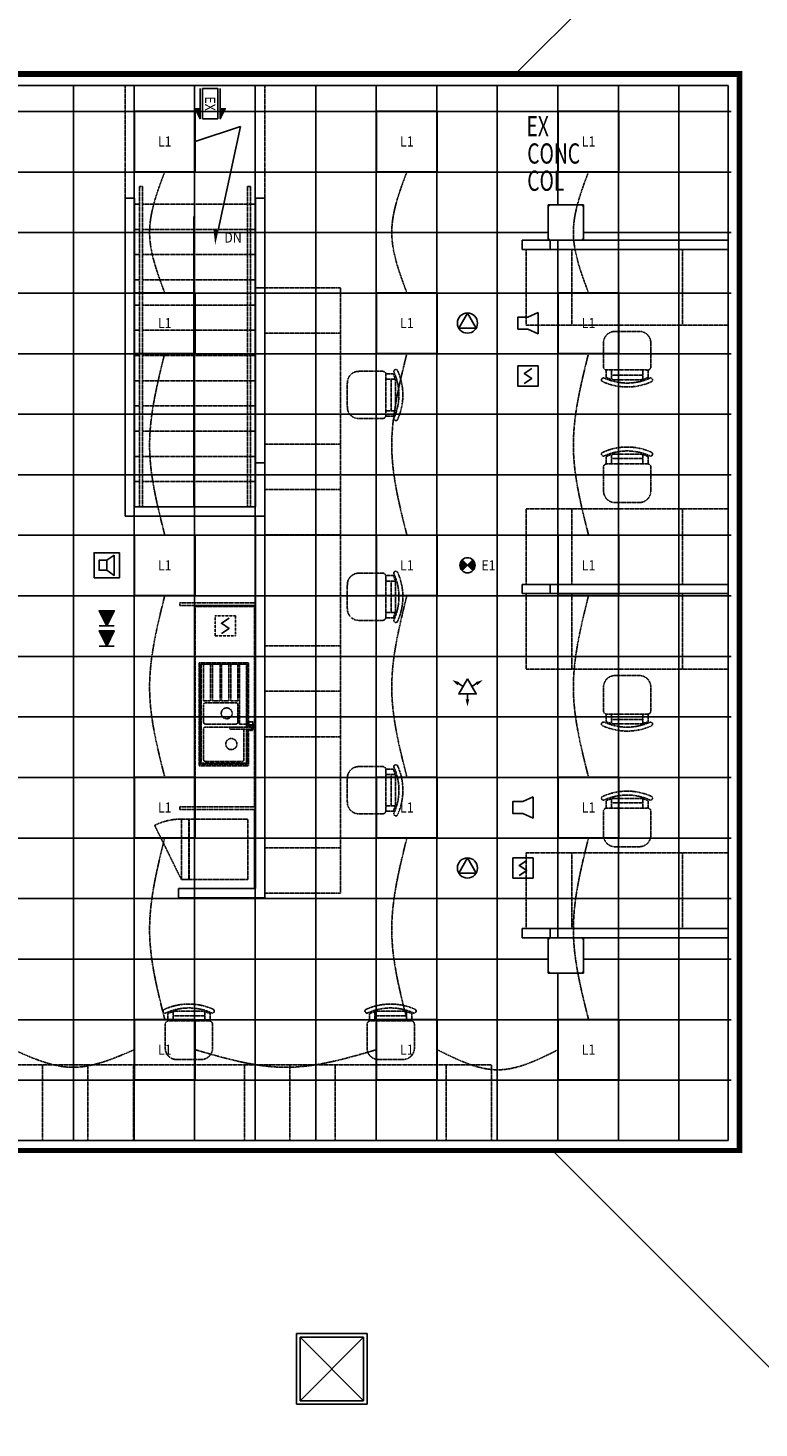
# Model space of a CAD drawing. Extents: x -1675 to 110830, y -3885 to 118717.
# Drawn here: x 84670 to 91915, y 9075 to 22950 of the extents above; entities that cross this region are included whole.
import ezdxf
from ezdxf.enums import TextEntityAlignment as Align

# ---------------------------------------------------------------- set-up
doc = ezdxf.new("R2010")
doc.units = 0
for name, pattern in [('EDG-DASH-1', [2.25, 1.5, -0.75]), ('EDG-DASH-3', [4.5, 3, -1.5]), ('X-3305-MEZ-C$0$EDG-DASH-3', [4.5, 3, -1.5])]:
    doc.linetypes.add(name, pattern=pattern)
for name, color, linetype in [('ARE-GEN', 7, 'EDG-DASH-3'), ('COM-OUTLET', 6, 'CONTINUOUS'), ('COM-SPEAK', 6, 'CONTINUOUS'), ('FIR-DETECT', 6, 'CONTINUOUS'), ('FIR-SPEAK', 6, 'CONTINUOUS'), ('LIT-EMERG', 6, 'CONTINUOUS'), ('LIT-FITT', 6, 'CONTINUOUS'), ('LIT-SWITCH', 2, 'EDG-DASH-3'), ('SEC-DETECT', 6, 'CONTINUOUS'), ('SEC-SPEAK', 6, 'CONTINUOUS'), ('SYM-025', 7, 'CONTINUOUS'), ('SYM-035', 2, 'CONTINUOUS'), ('SYM-050', 6, 'CONTINUOUS'), ('SYM-ATT', 2, 'CONTINUOUS'), ('SYM-FILL', 133, 'CONTINUOUS'), ('SYM-TEXT', 7, 'CONTINUOUS'), ('X-3305-MEZ-C$0$COLUMN', 8, 'CONTINUOUS'), ('X-3305-MEZ-C$0$E-TXT-25', 31, 'CONTINUOUS'), ('X-3305-MEZ-C$0$Floor Vinyl', 31, 'X-3305-MEZ-C$0$EDG-DASH-3'), ('X-3305-MEZ-C$0$HANDRAIL', 31, 'X-3305-MEZ-C$0$EDG-DASH-3'), ('X-3305-MEZ-C$0$I-WALL-3', 8, 'CONTINUOUS'), ('X-3305-MEZ-C$0$I-WALL-4', 8, 'CONTINUOUS'), ('X-3305-MEZ-C$0$JOINERY NEW', 31, 'X-3305-MEZ-C$0$EDG-DASH-3'), ('X-3305-MEZ-C$0$NEW JOINERY', 31, 'X-3305-MEZ-C$0$EDG-DASH-3'), ('X-3305-MEZ-C$0$P-SANR-FIXT-2', 31, 'X-3305-MEZ-C$0$EDG-DASH-3'), ('X-3305-MEZ-C$0$Q-CASE-2', 31, 'X-3305-MEZ-C$0$EDG-DASH-3'), ('X-3305-MEZ-C$0$Q-SPCQ', 31, 'X-3305-MEZ-C$0$EDG-DASH-3'), ('X-3305-MEZ-C$0$Q-SPCQ-2', 31, 'X-3305-MEZ-C$0$EDG-DASH-3'), ('X-3305-MEZ-C$0$RCP-25', 11, 'CONTINUOUS'), ('X-3305-MEZ-C$0$ROOF', 11, 'CONTINUOUS'), ('X-3305-MEZ-C$0$STAIR', 31, 'X-3305-MEZ-C$0$EDG-DASH-3'), ('X-3305-MEZ-C$0$TXT-25', 31, 'CONTINUOUS'), ('X-3305-MEZ-C$0$W-PART', 8, 'CONTINUOUS'), ('X-3305-MEZ-C$0$W-STD', 8, 'CONTINUOUS'), ('X-XREF', 7, 'CONTINUOUS')]:
    doc.layers.add(name, color=color, linetype=linetype)
doc.styles.add('EDG', font='edg.shx', dxfattribs={"width": 0.9})
doc.styles.add('X-3305-MEZ-C$0$EDG', font='edg.shx', dxfattribs={"width": 0.9})

# ---------------------------------------------------------------- blocks, each defined once
blk = doc.blocks.new('X-3305-MEZ-C')
at = {"layer": 'X-3305-MEZ-C$0$COLUMN', "lineweight": -2}
for p, q in [((19845, 21196), (19825, 21176)), ((19825, 21176), (19825, 20866)), ((20155, 21196), (19845, 21196)), ((20175, 21176), (20155, 21196)), ((20175, 20866), (20175, 21176)), ((19825, 20866), (19845, 20846)), ((19845, 20846), (20155, 20846)), ((20155, 20846), (20175, 20866)), ((19845, 13933), (19825, 13913)), ((19825, 13913), (19825, 13603)), ((20155, 13933), (19845, 13933)), ((20175, 13913), (20155, 13933)), ((20175, 13603), (20175, 13913)), ((19825, 13603), (19845, 13583)), ((20155, 13583), (20175, 13603)), ((19845, 13583), (20155, 13583))]:
    blk.add_line(p, q, dxfattribs=at)
at = {"layer": 'X-3305-MEZ-C$0$E-TXT-25', "lineweight": -2, "extrusion": (0, 0, -1)}
blk.add_line((16313, 21082), (16313, 18204), dxfattribs=at)
at = {"layer": 'X-3305-MEZ-C$0$Floor Vinyl', "lineweight": -2}
for p, q in [((15633, 21264), (15633, 22379)), ((17017, 21264), (17017, 22379))]:
    blk.add_line(p, q, dxfattribs=at)
at = {"layer": 'X-3305-MEZ-C$0$HANDRAIL', "lineweight": -2}
for p, q in [((15775, 21379), (15775, 18204)), ((15775, 21379), (15805, 21379)), ((15805, 21379), (15805, 18204)), ((16845, 21379), (16845, 18204)), ((16875, 21379), (16845, 21379)), ((16875, 21379), (16875, 18204))]:
    blk.add_line(p, q, dxfattribs=at)
at = {"layer": 'X-3305-MEZ-C$0$I-WALL-3', "lineweight": -2}
for p, q in [((16325, 17228), (16925, 17228)), ((16325, 17218), (16325, 17228)), ((16925, 17252), (16915, 17252)), ((16925, 15231), (16915, 15231))]:
    blk.add_line(p, q, dxfattribs=at)
at = {"layer": 'X-3305-MEZ-C$0$I-WALL-4', "lineweight": -2}
blk.add_line((16915, 15206), (16915, 14422), dxfattribs=at)
at = {"layer": 'X-3305-MEZ-C$0$JOINERY NEW', "lineweight": -2}
for p, q in [((19608, 20004), (19608, 20754)), ((19608, 20754), (21608, 20754)), ((20058, 20004), (20058, 20754)), ((21158, 20004), (21158, 20754)), ((21608, 20754), (21608, 20004)), ((17017, 18376), (17017, 20376)), ((17017, 20376), (17767, 20376)), ((17767, 20376), (17767, 18376)), ((21608, 20004), (19608, 20004)), ((17767, 19926), (17017, 19926)), ((17767, 18826), (17017, 18826)), ((17017, 16376), (17017, 18376)), ((17017, 18376), (17767, 18376)), ((17767, 18376), (17017, 18376)), ((17767, 18376), (17767, 16376)), ((21608, 18186), (19608, 18186)), ((19608, 18186), (19608, 17436)), ((20058, 18186), (20058, 17436)), ((21158, 18186), (21158, 17436)), ((21608, 17436), (21608, 18186)), ((17767, 17926), (17017, 17926)), ((19608, 17436), (21608, 17436)), ((19608, 16594), (19608, 17344)), ((19608, 17344), (21608, 17344)), ((20058, 16594), (20058, 17344)), ((21158, 16594), (21158, 17344)), ((21608, 17344), (21608, 16594)), ((16175, 17228), (16175, 17252)), ((16175, 17252), (16925, 17252)), ((16925, 17228), (16175, 17228)), ((16325, 15231), (16325, 17218)), ((16915, 17218), (16325, 17218)), ((16915, 15231), (16915, 17218)), ((17767, 16826), (17017, 16826)), ((21608, 16594), (19608, 16594)), ((17767, 16376), (17017, 16376)), ((17017, 14376), (17017, 16376)), ((17017, 16376), (17767, 16376)), ((17767, 16376), (17767, 14376)), ((17767, 15926), (17017, 15926)), ((16175, 15206), (16175, 15231)), ((16175, 15231), (16925, 15231)), ((16925, 15206), (16175, 15206)), ((17767, 14826), (17017, 14826)), ((21608, 14775), (19608, 14775)), ((19608, 14775), (19608, 14025)), ((20058, 14775), (20058, 14025)), ((21158, 14775), (21158, 14025)), ((21608, 14025), (21608, 14775)), ((17767, 14376), (17017, 14376)), ((19608, 14025), (21608, 14025)), ((13264, 12676), (15264, 12676)), ((14814, 11926), (14814, 12676)), ((15264, 11926), (15264, 12676)), ((15264, 12676), (17264, 12676)), ((15264, 12676), (15264, 11926)), ((15714, 11926), (15714, 12676)), ((16814, 11926), (16814, 12676)), ((17264, 12676), (17264, 11926)), ((17264, 11926), (17264, 12676)), ((17264, 12676), (19264, 12676)), ((17714, 11926), (17714, 12676)), ((18814, 11926), (18814, 12676)), ((19264, 12676), (19264, 11926)), ((15264, 11926), (13264, 11926)), ((17264, 11926), (15264, 11926)), ((19264, 11926), (17264, 11926))]:
    blk.add_line(p, q, dxfattribs=at)
at = {"layer": 'X-3305-MEZ-C$0$NEW JOINERY', "lineweight": -2}
for p, q in [((20492, 19943), (20724, 19943)), ((20374, 19595), (20374, 19829)), ((20842, 19595), (20842, 19829)), ((17834, 19198), (17834, 19429)), ((18182, 19548), (17948, 19548)), ((18291, 19523), (18217, 19522)), ((18217, 19104), (18217, 19505)), ((18310, 19469), (18217, 19469)), ((18269, 19157), (18269, 19469)), ((18311, 19467), (18291, 19523)), ((18313, 19451), (18311, 19467)), ((18313, 19176), (18313, 19451)), ((20399, 19487), (20399, 19561)), ((20399, 19561), (20800, 19561)), ((20399, 19487), (20399, 19510)), ((20454, 19466), (20399, 19487)), ((20452, 19467), (20452, 19561)), ((20452, 19508), (20764, 19508)), ((20471, 19464), (20454, 19466)), ((20471, 19464), (20746, 19464)), ((20746, 19464), (20762, 19466)), ((20762, 19466), (20817, 19487)), ((20764, 19467), (20764, 19561)), ((20817, 19487), (20817, 19561)), ((18310, 19157), (18217, 19157)), ((18311, 19159), (18291, 19104)), ((18313, 19176), (18311, 19159)), ((18182, 19079), (17948, 19079)), ((18291, 19104), (18217, 19104)), ((18291, 19104), (18267, 19104)), ((20374, 18595), (20374, 18360)), ((20454, 18723), (20399, 18703)), ((20399, 18703), (20399, 18629)), ((20399, 18703), (20399, 18679)), ((20399, 18629), (20800, 18629)), ((20452, 18722), (20452, 18629)), ((20452, 18682), (20764, 18682)), ((20471, 18725), (20454, 18723)), ((20471, 18725), (20746, 18725)), ((20746, 18725), (20762, 18723)), ((20762, 18723), (20817, 18703)), ((20764, 18722), (20764, 18629)), ((20817, 18703), (20817, 18629)), ((20842, 18595), (20842, 18360)), ((20492, 18247), (20724, 18247)), ((18182, 17548), (17948, 17548)), ((18291, 17523), (18217, 17522)), ((18217, 17104), (18217, 17505)), ((18311, 17467), (18291, 17523)), ((17834, 17198), (17834, 17429)), ((18310, 17469), (18217, 17469)), ((18269, 17157), (18269, 17469)), ((18313, 17451), (18311, 17467)), ((18313, 17176), (18313, 17451)), ((18182, 17079), (17948, 17079)), ((18310, 17157), (18217, 17157)), ((18291, 17104), (18217, 17104)), ((18291, 17104), (18267, 17104)), ((18311, 17159), (18291, 17104)), ((18313, 17176), (18311, 17159)), ((20492, 16532), (20724, 16532)), ((20374, 16184), (20374, 16419)), ((20842, 16184), (20842, 16419)), ((20399, 16076), (20399, 16150)), ((20399, 16150), (20800, 16150)), ((20399, 16076), (20399, 16100)), ((20452, 16057), (20452, 16150)), ((20452, 16097), (20764, 16097)), ((20764, 16057), (20764, 16150)), ((20817, 16076), (20817, 16150)), ((20454, 16056), (20399, 16076)), ((20471, 16054), (20454, 16056)), ((20471, 16054), (20746, 16054)), ((20746, 16054), (20762, 16056)), ((20762, 16056), (20817, 16076)), ((18182, 15631), (17948, 15631)), ((18291, 15606), (18217, 15605)), ((18217, 15187), (18217, 15588)), ((18310, 15553), (18217, 15553)), ((18269, 15240), (18269, 15553)), ((18311, 15550), (18291, 15606)), ((18313, 15534), (18311, 15550)), ((17834, 15281), (17834, 15512)), ((18313, 15259), (18313, 15534)), ((20454, 15313), (20399, 15292)), ((20399, 15292), (20399, 15218)), ((20399, 15292), (20399, 15269)), ((20452, 15312), (20452, 15218)), ((20452, 15271), (20764, 15271)), ((20471, 15315), (20454, 15313)), ((20471, 15315), (20746, 15315)), ((20746, 15315), (20762, 15313)), ((20762, 15313), (20817, 15292)), ((20764, 15312), (20764, 15218)), ((20817, 15292), (20817, 15218)), ((18182, 15162), (17948, 15162)), ((18310, 15240), (18217, 15240)), ((18291, 15187), (18217, 15187)), ((18291, 15187), (18267, 15187)), ((18311, 15243), (18291, 15187)), ((18313, 15259), (18311, 15243)), ((20374, 15184), (20374, 14950)), ((20399, 15218), (20800, 15218)), ((20842, 15184), (20842, 14950)), ((20492, 14836), (20724, 14836)), ((16111, 13203), (16055, 13183)), ((16055, 13183), (16055, 13109)), ((16055, 13183), (16055, 13159)), ((16108, 13202), (16108, 13109)), ((16127, 13205), (16111, 13203)), ((16127, 13205), (16402, 13205)), ((16402, 13205), (16418, 13203)), ((16418, 13203), (16474, 13183)), ((16421, 13202), (16421, 13109)), ((16474, 13183), (16474, 13109)), ((18111, 13203), (18055, 13183)), ((18055, 13183), (18055, 13109)), ((18055, 13183), (18055, 13159)), ((18108, 13202), (18108, 13109)), ((18127, 13205), (18111, 13203)), ((18127, 13205), (18402, 13205)), ((18402, 13205), (18418, 13203)), ((18418, 13203), (18474, 13183)), ((18421, 13202), (18421, 13109)), ((18474, 13183), (18474, 13109)), ((16030, 13075), (16030, 12840)), ((16055, 13109), (16457, 13109)), ((16108, 13161), (16421, 13161)), ((16499, 13075), (16499, 12840)), ((18030, 13075), (18030, 12840)), ((18055, 13109), (18457, 13109)), ((18108, 13161), (18421, 13161)), ((18499, 13075), (18499, 12840)), ((16149, 12727), (16380, 12727)), ((18149, 12727), (18380, 12727))]:
    blk.add_line(p, q, dxfattribs=at)
for centre, radius, start, end in [((20487, 19830), 113, 87.2675, 180.2434), ((20729, 19830), 113, 359.7566, 92.7325), ((18315, 19546), 19.5, 25.467, 203.4614), ((18315, 19546), 19.5, 25.467, 203.4614), ((20407, 19593), 33.8, 177.3901, 255.384), ((20809, 19593), 33.8, 255.384, 2.6099), ((17948, 19434), 113, 89.7566, 182.7325), ((18184, 19514), 33.8, 345.384, 92.6099), ((17798, 19313), 548, 335.5358, 24.2572), ((17798, 19313), 587, 335.5358, 24.2572), ((20373, 19462), 19.5, 66.5386, 244.533), ((20608, 19979), 587, 245.5358, 294.2572), ((20608, 19979), 548, 245.5358, 294.2572), ((20840, 19462), 19.5, 295.467, 113.4614), ((20840, 19462), 19.5, 295.467, 113.4614), ((17948, 19192), 113, 177.2675, 270.2434), ((18184, 19113), 33.8, 267.3901, 345.384), ((18315, 19078), 19.5, 156.5386, 334.533), ((20373, 18727), 19.5, 115.467, 293.4614), ((20608, 18210), 587, 65.7428, 114.4642), ((20608, 18210), 548, 65.7428, 114.4642), ((20840, 18727), 19.5, 246.5386, 64.533), ((20840, 18727), 19.5, 246.5386, 64.533), ((20407, 18596), 33.8, 104.616, 182.6099), ((20809, 18596), 33.8, 357.3901, 104.616), ((20487, 18360), 113, 179.7566, 272.7325), ((20729, 18360), 113, 267.2675, 0.2434), ((17948, 17434), 113, 89.7566, 182.7325), ((18184, 17514), 33.8, 345.384, 92.6099), ((18315, 17546), 19.5, 25.467, 203.4614), ((18315, 17546), 19.5, 25.467, 203.4614), ((17798, 17313), 548, 335.5358, 24.2572), ((17798, 17313), 587, 335.5358, 24.2572), ((17948, 17192), 113, 177.2675, 270.2434), ((18184, 17113), 33.8, 267.3901, 345.384), ((18315, 17078), 19.5, 156.5386, 334.533), ((20487, 16419), 113, 87.2675, 180.2434), ((20729, 16419), 113, 359.7566, 92.7325), ((20407, 16183), 33.8, 177.3901, 255.384), ((20809, 16183), 33.8, 255.384, 2.6099), ((20373, 16052), 19.5, 66.5386, 244.533), ((20608, 16569), 587, 245.5358, 294.2572), ((20608, 16569), 548, 245.5358, 294.2572), ((20840, 16052), 19.5, 295.467, 113.4614), ((20840, 16052), 19.5, 295.467, 113.4614), ((17948, 15517), 113, 89.7566, 182.7325), ((18184, 15597), 33.8, 345.384, 92.6099), ((18315, 15629), 19.5, 25.467, 203.4614), ((18315, 15629), 19.5, 25.467, 203.4614), ((17798, 15396), 548, 335.5358, 24.2572), ((17798, 15396), 587, 335.5358, 24.2572), ((17948, 15275), 113, 177.2675, 270.2434), ((20373, 15317), 19.5, 115.467, 293.4614), ((20608, 14800), 587, 65.7428, 114.4642), ((20608, 14800), 548, 65.7428, 114.4642), ((20840, 15317), 19.5, 246.5386, 64.533), ((20840, 15317), 19.5, 246.5386, 64.533), ((18184, 15196), 33.8, 267.3901, 345.384), ((18315, 15161), 19.5, 156.5386, 334.533), ((20407, 15186), 33.8, 104.616, 182.6099), ((20809, 15186), 33.8, 357.3901, 104.616), ((20487, 14949), 113, 179.7566, 272.7325), ((20729, 14949), 113, 267.2675, 0.2434), ((16029, 13207), 19.5, 115.467, 293.4614), ((16264, 12690), 587, 65.7428, 114.4642), ((16264, 12690), 548, 65.7428, 114.4642), ((16497, 13207), 19.5, 246.5386, 64.533), ((16497, 13207), 19.5, 246.5386, 64.533), ((18029, 13207), 19.5, 115.467, 293.4614), ((18264, 12690), 587, 65.7428, 114.4642), ((18264, 12690), 548, 65.7428, 114.4642), ((18497, 13207), 19.5, 246.5386, 64.533), ((18497, 13207), 19.5, 246.5386, 64.533), ((16064, 13076), 33.8, 104.616, 182.6099), ((16465, 13076), 33.8, 357.3901, 104.616), ((18064, 13076), 33.8, 104.616, 182.6099), ((18465, 13076), 33.8, 357.3901, 104.616), ((16143, 12840), 113, 179.7566, 272.7325), ((16386, 12840), 113, 267.2675, 0.2434), ((18143, 12840), 113, 179.7566, 272.7325), ((18386, 12840), 113, 267.2675, 0.2434)]:
    blk.add_arc(centre, radius, start, end, dxfattribs=at)
at = {"layer": 'X-3305-MEZ-C$0$P-SANR-FIXT-2', "lineweight": -2}
for p, q in [((16365, 15643), (16365, 16653)), ((16365, 15643), (16365, 16653)), ((16370, 16658), (16850, 16658)), ((16370, 16658), (16850, 16658)), ((16855, 16653), (16855, 16021)), ((16855, 16653), (16855, 16021)), ((16377, 16639), (16377, 15660)), ((16838, 16644), (16382, 16644)), ((16385, 15668), (16385, 16639)), ((16390, 16644), (16830, 16644)), ((16410, 16644), (16410, 16281)), ((16479, 16281), (16479, 16644)), ((16499, 16644), (16499, 16281)), ((16574, 16281), (16574, 16644)), ((16589, 16644), (16589, 16281)), ((16659, 16281), (16659, 16644)), ((16679, 16644), (16679, 16281)), ((16751, 16281), (16751, 16644)), ((16767, 16644), (16767, 16051)), ((16835, 16639), (16835, 16021)), ((16843, 16021), (16843, 16639)), ((16410, 16281), (16479, 16281)), ((16410, 16069), (16410, 16244)), ((16428, 16263), (16732, 16263)), ((16499, 16281), (16574, 16281)), ((16589, 16281), (16659, 16281)), ((16679, 16281), (16751, 16281)), ((16750, 16244), (16750, 16069)), ((16410, 15699), (16410, 16005)), ((16733, 16052), (16427, 16052)), ((16427, 16022), (16793, 16022)), ((16678, 16021), (16855, 16021)), ((16855, 16002), (16678, 16002)), ((16767, 16051), (16835, 16051)), ((16810, 16002), (16810, 15699)), ((16835, 16002), (16835, 15668)), ((16843, 15660), (16843, 16002)), ((16878, 16021), (16855, 16021)), ((16855, 16002), (16855, 15643)), ((16855, 16002), (16855, 15643)), ((16855, 16002), (16878, 16002)), ((16858, 16043), (16858, 16073)), ((16858, 16073), (16898, 16073)), ((16861, 16043), (16858, 16043)), ((16858, 16026), (16858, 16041)), ((16858, 16041), (16861, 16041)), ((16858, 16026), (16858, 16021)), ((16895, 16043), (16861, 16043)), ((16895, 16041), (16861, 16041)), ((16898, 16043), (16895, 16043)), ((16895, 16041), (16898, 16041)), ((16898, 16073), (16898, 16043)), ((16898, 16041), (16898, 16026)), ((16898, 16026), (16898, 16011)), ((16793, 15682), (16427, 15682)), ((16850, 15638), (16370, 15638)), ((16850, 15638), (16370, 15638)), ((16382, 15655), (16838, 15655)), ((16830, 15663), (16390, 15663))]:
    blk.add_line(p, q, dxfattribs=at)
for centre, radius, start, end in [((16370, 16653), 5, 90, 180), ((16370, 16653), 5, 90, 180), ((16370, 16653), 5, 105, 165), ((16850, 16653), 5, 0, 90), ((16850, 16653), 5, 0, 90), ((16850, 16653), 5, 15, 90), ((16382, 16639), 5, 90, 180), ((16390, 16639), 5, 90, 180), ((16830, 16639), 5, 0, 90), ((16838, 16639), 5, 0, 90), ((16428, 16244), 18.3, 90, 180), ((16732, 16244), 18.3, 0, 90), ((16639, 16158), 53.7, 90, 270), ((16639, 16158), 53.7, 270, 90), ((16427, 16069), 17, 180, 270), ((16427, 16005), 17, 90, 180), ((16678, 16011), 9.5, 90, 270), ((16733, 16069), 17, 270, 0), ((16793, 16005), 17, 83.8275, 90), ((16878, 16011), 25, 143.1301, 157.6663), ((16878, 16011), 25, 202.3337, 36.8699), ((16878, 16011), 20, 208.3594, 151.6406), ((16878, 16041), 17, 173.2437, 180), ((16878, 16011), 9.5, 270, 90), ((16878, 16041), 17, 0, 6.7563), ((16685, 15853), 55, 90, 270), ((16685, 15853), 55, 270, 90), ((16427, 15699), 17, 180, 270), ((16793, 15699), 17, 270, 0), ((16370, 15643), 5, 180, 270), ((16370, 15643), 5, 180, 270), ((16370, 15643), 5, 195, 210), ((16370, 15643), 5, 240, 270), ((16382, 15660), 5, 180, 270), ((16390, 15668), 5, 180, 270), ((16830, 15668), 5, 270, 0), ((16838, 15660), 5, 270, 0), ((16850, 15643), 5, 270, 0), ((16850, 15643), 5, 270, 0), ((16850, 15643), 5, 285, 300), ((16850, 15643), 5, 330, 345)]:
    blk.add_arc(centre, radius, start, end, dxfattribs=at)
at = {"layer": 'X-3305-MEZ-C$0$Q-CASE-2', "lineweight": -2}
for p, q in [((16925, 17252), (16925, 17228)), ((16925, 15231), (16925, 15206))]:
    blk.add_line(p, q, dxfattribs=at)
at = {"layer": 'X-3305-MEZ-C$0$Q-SPCQ', "lineweight": -2}
for p, q in [((16190, 15110), (16263, 15110)), ((16190, 14510), (16190, 15110)), ((16190, 15110), (16266, 15110)), ((16190, 14510), (16190, 15110)), ((16263, 15110), (16263, 14510)), ((16266, 15110), (16266, 14510)), ((16850, 15110), (16266, 15110)), ((16266, 15110), (16266, 14510)), ((16850, 14510), (16850, 15110)), ((16263, 14510), (16190, 14510)), ((16266, 14510), (16190, 14510)), ((16266, 14510), (16850, 14510))]:
    blk.add_line(p, q, dxfattribs=at)
at = {"layer": 'X-3305-MEZ-C$0$Q-SPCQ-2', "lineweight": -2}
blk.add_line((15925, 15048), (16190, 14510), dxfattribs=at)
blk.add_arc((16190, 14510), 600, 90, 116.2496, dxfattribs=at)
at = {"layer": 'X-3305-MEZ-C$0$RCP-25'}
for p, q in [((10829, 22471), (21700, 22471)), ((10921, 22379), (21608, 22379)), ((15121, 22379), (15121, 11926)), ((15721, 22379), (15721, 11926)), ((16321, 22379), (16321, 11926)), ((16921, 22379), (16921, 11926)), ((17521, 22379), (17521, 11926)), ((18121, 22379), (18121, 11926)), ((18721, 22379), (18721, 11926)), ((19321, 22379), (19321, 11926)), ((19921, 22379), (19921, 21196)), ((20521, 22379), (20521, 11926)), ((21121, 22379), (21121, 11926)), ((21608, 22379), (21608, 11926)), ((21700, 22471), (21700, 11834)), ((21700, 22471), (21700, 11834)), ((10951, 22122), (21638, 22122)), ((10951, 21522), (21638, 21522)), ((20175, 21196), (19825, 21196)), ((19825, 21196), (19825, 20846)), ((20175, 20846), (20175, 21196)), ((12729, 20922), (19825, 20922)), ((19825, 20846), (20175, 20846)), ((19921, 20846), (19921, 13933)), ((20175, 20922), (21638, 20922)), ((12881, 20322), (21638, 20322)), ((10951, 19722), (21638, 19722)), ((10951, 19122), (21638, 19122)), ((10951, 18522), (21638, 18522)), ((10951, 17922), (21638, 17922)), ((10951, 17322), (21638, 17322)), ((10951, 16722), (21638, 16722)), ((10951, 16122), (21638, 16122)), ((10951, 15522), (21638, 15522)), ((10951, 14922), (21638, 14922)), ((10951, 14322), (21638, 14322)), ((20175, 13933), (19825, 13933)), ((19825, 13933), (19825, 13583)), ((20175, 13583), (20175, 13933)), ((12729, 13722), (19825, 13722)), ((20175, 13722), (21638, 13722)), ((19825, 13583), (20175, 13583)), ((19921, 13583), (19921, 11926)), ((10951, 13122), (21638, 13122)), ((10951, 12522), (21638, 12522)), ((21700, 11834), (10829, 11834)), ((21608, 11926), (10921, 11926)), ((21700, 11834), (19858, 11834)), ((17331, 10011), (18031, 10011)), ((17331, 9311), (17331, 10011)), ((17331, 9311), (17331, 10011)), ((17331, 10011), (18031, 10011)), ((18031, 10011), (18031, 9311)), ((18031, 10011), (18031, 9311)), ((17366, 9976), (17996, 9976)), ((17366, 9346), (17366, 9976)), ((17366, 9346), (17996, 9976)), ((17366, 9976), (17996, 9346)), ((17366, 9346), (17366, 9976)), ((17366, 9976), (17996, 9976)), ((17996, 9976), (17996, 9346)), ((17996, 9976), (17996, 9346)), ((18031, 9311), (17331, 9311)), ((18031, 9311), (17331, 9311)), ((17996, 9346), (17366, 9346)), ((17996, 9346), (17366, 9346))]:
    blk.add_line(p, q, dxfattribs=at)
at = {"layer": 'X-3305-MEZ-C$0$ROOF', "lineweight": -2}
for p, q in [((31492, 34484), (19479, 22471)), ((21700, 22471), (21700, 11834)), ((31492, 200), (19858, 11834)), ((21700, 11834), (19858, 11834)), ((17331, 10011), (18031, 10011)), ((17331, 9311), (17331, 10011)), ((17331, 9311), (17331, 10011)), ((17331, 10011), (18031, 10011)), ((18031, 10011), (18031, 9311)), ((18031, 10011), (18031, 9311)), ((17366, 9976), (17996, 9976)), ((17366, 9346), (17366, 9976)), ((17366, 9346), (17996, 9976)), ((17366, 9976), (17996, 9346)), ((17366, 9346), (17366, 9976)), ((17366, 9976), (17996, 9976)), ((17996, 9976), (17996, 9346)), ((17996, 9976), (17996, 9346)), ((18031, 9311), (17331, 9311)), ((18031, 9311), (17331, 9311)), ((17996, 9346), (17366, 9346)), ((17996, 9346), (17366, 9346))]:
    blk.add_line(p, q, dxfattribs=at)
at = {"layer": 'X-3305-MEZ-C$0$STAIR', "lineweight": -2}
for p, q in [((15725, 21204), (15775, 21204)), ((15805, 21204), (16925, 21204)), ((15725, 20954), (15775, 20954)), ((15805, 20954), (16925, 20954)), ((15725, 20704), (15775, 20704)), ((15805, 20704), (16925, 20704)), ((15725, 20454), (15775, 20454)), ((15805, 20454), (16925, 20454)), ((15725, 20204), (15775, 20204)), ((15805, 20204), (16925, 20204)), ((15725, 19954), (15775, 19954)), ((15805, 19954), (16925, 19954)), ((15725, 19704), (15775, 19704)), ((15805, 19704), (16925, 19704)), ((15725, 19454), (15775, 19454)), ((15805, 19454), (16925, 19454)), ((15725, 19204), (15775, 19204)), ((15805, 19204), (16925, 19204)), ((15725, 18954), (15775, 18954)), ((15805, 18954), (16925, 18954)), ((15725, 18704), (15775, 18704)), ((15805, 18704), (16925, 18704)), ((15725, 18454), (15775, 18454)), ((15805, 18454), (16925, 18454)), ((15725, 18204), (15775, 18204))]:
    blk.add_line(p, q, dxfattribs=at)
at = {"layer": 'X-3305-MEZ-C$0$W-PART', "lineweight": -2}
for p, q in [((15725, 21264), (15633, 21264)), ((15633, 18112), (15633, 21264)), ((15725, 18204), (15725, 21264)), ((16925, 21264), (16925, 20376)), ((17017, 21264), (16925, 21264)), ((17017, 21264), (17017, 18112)), ((19568, 20846), (19845, 20846)), ((19568, 20846), (19568, 20754)), ((19568, 20754), (19845, 20754)), ((16925, 18640), (16925, 18204)), ((16925, 18204), (15725, 18204)), ((17017, 18112), (15633, 18112)), ((19568, 17436), (19845, 17436)), ((19568, 17344), (19568, 17436)), ((19568, 17344), (19845, 17344)), ((19568, 14025), (19845, 14025)), ((19568, 13933), (19568, 14025)), ((19568, 13933), (19845, 13933))]:
    blk.add_line(p, q, dxfattribs=at)
at = {"layer": 'X-3305-MEZ-C$0$W-STD', "lineweight": -2}
for p, q in [((10829, 22471), (21700, 22471)), ((10921, 22379), (21608, 22379)), ((21608, 22379), (21608, 11926)), ((21700, 22471), (21700, 11834)), ((19845, 20846), (21608, 20846)), ((19845, 20846), (19845, 20754)), ((21608, 20846), (21608, 20754)), ((19845, 20754), (21608, 20754)), ((17017, 20376), (16925, 20376)), ((16925, 18640), (16925, 20376)), ((17017, 18640), (17017, 20376)), ((16925, 18640), (17017, 18640)), ((16925, 14422), (16925, 18112)), ((16925, 18112), (17017, 18112)), ((17017, 14422), (17017, 18112)), ((19845, 17436), (21608, 17436)), ((19845, 17344), (19845, 17436)), ((19845, 17344), (21608, 17344)), ((21608, 17344), (21608, 17436)), ((16161, 14422), (16925, 14422)), ((16161, 14330), (16161, 14422)), ((16161, 14330), (17017, 14330)), ((17017, 14330), (17017, 14422)), ((19845, 14025), (21608, 14025)), ((19845, 13933), (19845, 14025)), ((21608, 13933), (21608, 14025)), ((19845, 13933), (21608, 13933)), ((21700, 11834), (10829, 11834)), ((21608, 11926), (10921, 11926))]:
    blk.add_line(p, q, dxfattribs=at)
at = {"layer": 'X-3305-MEZ-C$0$TXT-25', "lineweight": -2, "style": 'X-3305-MEZ-C$0$EDG', "width": 0.7}
for s, p in [('EX', (19610, 21876)), ('CONC', (19618, 21606)), ('COL', (19618, 21336))]:
    blk.add_text(s, height=200, rotation=360, dxfattribs=at).set_placement(p)
blk = doc.blocks.new('FL-4X18T')
at = {"layer": 'SYM-050', "color": 0, "linetype": 'ByBlock'}
blk.add_lwpolyline([(-300, -300), (300, -300), (300, 300), (-300, 300)], close=True, dxfattribs=at)
at = {"layer": 'SYM-ATT', "linetype": 'ByBlock', "style": 'EDG', "width": 0.9}
blk.add_attdef('MOUNT', (100, 400), '', height=200, dxfattribs=at)
at = {"layer": 'SYM-ATT', "color": 255, "linetype": 'ByBlock', "style": 'EDG', "width": 0.9}
for tag, flags in [('CHAN', 3), ('RATING', 3), ('EQUIP', 3), ('NAME', 3), ('ID', 9)]:
    blk.add_attdef(tag, (0, 0), '', height=200, dxfattribs=dict(at, flags=flags))
at = {"layer": 'SYM-ATT', "linetype": 'ByBlock', "style": 'EDG', "width": 0.9}
blk.add_attdef('TYPE', text='', height=200, dxfattribs=at).set_placement((0, 0), align=Align.MIDDLE_CENTER)
at = {"layer": 'SYM-TEXT', "color": 255, "linetype": 'ByBlock', "style": 'EDG', "width": 0.9, "flags": 3}
blk.add_attdef('TEXT', (0, 0), '', height=200, dxfattribs=at)
blk = doc.blocks.new('EXIT-D1W')
at = {"layer": 'SYM-035', "linetype": 'ByBlock'}
for points in [[(-300, 200), (300, 200), (100, 300), (100, 200)], [(-300, -200), (300, -200), (100, -300), (100, -200)]]:
    blk.add_lwpolyline(points, dxfattribs=at)
at = {"layer": 'SYM-050', "color": 0, "linetype": 'ByBlock'}
blk.add_lwpolyline([(-300, -150), (-300, 150), (300, 150), (300, -150)], close=True, dxfattribs=at)
at = {"layer": 'SYM-FILL', "linetype": 'ByBlock'}
for points in [[(100, 200), (100, 300), (300, 200)], [(100, -200), (100, -300), (300, -200)]]:
    blk.add_solid(points, dxfattribs=at)
at = {"layer": 'SYM-ATT', "linetype": 'ByBlock', "style": 'EDG', "width": 0.9}
for tag, p in [('TYPE', (400, 100)), ('MOUNT', (400, -200))]:
    blk.add_attdef(tag, p, '', height=200, dxfattribs=at)
at = {"layer": 'SYM-ATT', "color": 255, "linetype": 'ByBlock', "style": 'EDG', "width": 0.9}
for tag, flags in [('CHAN', 3), ('RATING', 3), ('EQUIP', 3), ('NAME', 3), ('ID', 9)]:
    blk.add_attdef(tag, (0, 0), '', height=200, dxfattribs=dict(at, flags=flags))
at = {"layer": 'SYM-TEXT', "linetype": 'ByBlock', "style": 'EDG', "width": 0.9, "flags": 8}
blk.add_attdef('TEXT', text='', height=200, dxfattribs=at).set_placement((0, 0), align=Align.MIDDLE_CENTER)
blk = doc.blocks.new('OUT-RJ45')
at = {"layer": 'SYM-050', "color": 0, "linetype": 'ByBlock'}
for points in [[(0, 0), (-150, 300), (150, 300), (0, 0)], [(-150, 0), (150, 0)]]:
    blk.add_lwpolyline(points, dxfattribs=at)
at = {"layer": 'SYM-FILL', "linetype": 'ByBlock'}
blk.add_solid([(0, 0), (-150, 300), (150, 300)], dxfattribs=at)
at = {"layer": 'SYM-ATT', "linetype": 'ByBlock', "style": 'EDG', "width": 0.9}
for tag, p in [('CHAN', (-150, 1000)), ('TYPE', (-150, 700)), ('MOUNT', (-150, 400))]:
    blk.add_attdef(tag, p, '', height=200, dxfattribs=at)
at = {"layer": 'SYM-ATT', "color": 255, "linetype": 'ByBlock', "style": 'EDG', "width": 0.9}
for tag, flags in [('EQUIP', 3), ('RATING', 3), ('NAME', 3), ('ID', 9)]:
    blk.add_attdef(tag, (0, 0), '', height=200, dxfattribs=dict(at, flags=flags))
at = {"layer": 'SYM-TEXT', "color": 255, "linetype": 'ByBlock', "style": 'EDG', "width": 0.9, "flags": 3}
blk.add_attdef('TEXT', (0, 0), '', height=200, dxfattribs=at)
blk = doc.blocks.new('SPK-CEIL')
at = {"layer": 'SYM-025', "linetype": 'ByBlock'}
blk.add_lwpolyline([(173, -100), (0, 200), (-173, -100)], close=True, dxfattribs=at)
at = {"layer": 'SYM-050', "color": 0, "linetype": 'ByBlock'}
blk.add_circle((0, 0), 200, dxfattribs=at)
at = {"layer": 'SYM-ATT', "linetype": 'ByBlock', "style": 'EDG', "width": 0.9}
for tag, p in [('MOUNT', (200, 800)), ('CHAN', (200, 500)), ('TYPE', (200, 200))]:
    blk.add_attdef(tag, p, '', height=200, dxfattribs=at)
at = {"layer": 'SYM-ATT', "color": 255, "linetype": 'ByBlock', "style": 'EDG', "width": 0.9}
for tag, flags in [('RATING', 3), ('EQUIP', 3), ('NAME', 3), ('ID', 9)]:
    blk.add_attdef(tag, (0, 0), '', height=200, dxfattribs=dict(at, flags=flags))
at = {"layer": 'SYM-TEXT', "color": 255, "linetype": 'ByBlock', "style": 'EDG', "width": 0.9, "flags": 3}
blk.add_attdef('TEXT', (0, 0), '', height=200, dxfattribs=at)
blk = doc.blocks.new('EM-SPIT')
at = {"layer": 'SYM-050', "color": 0, "linetype": 'ByBlock'}
blk.add_circle((0, 0), 150, dxfattribs=at)
at = {"layer": 'SYM-FILL', "linetype": 'ByBlock', "const_width": 150}
for points in [[(-53, -53, -0.414214), (-53, 53, -0.414214)], [(53, -53, 0.414214), (53, 53, 0.414214)]]:
    blk.add_lwpolyline(points, format="xyb", dxfattribs=at)
at = {"layer": 'SYM-FILL', "linetype": 'ByBlock'}
for points in [[(-106, 106), (106, -106)], [(106, 106), (-106, -106)]]:
    blk.add_lwpolyline(points, dxfattribs=at)
at = {"layer": 'SYM-ATT', "linetype": 'ByBlock', "style": 'EDG', "width": 0.9}
for tag, p in [('MOUNT', (150, 450)), ('TYPE', (150, 150))]:
    blk.add_attdef(tag, p, '', height=200, dxfattribs=at)
at = {"layer": 'SYM-ATT', "color": 255, "linetype": 'ByBlock', "style": 'EDG', "width": 0.9}
for tag, flags in [('CHAN', 3), ('RATING', 3), ('EQUIP', 3), ('NAME', 3), ('ID', 9)]:
    blk.add_attdef(tag, (0, 0), '', height=200, dxfattribs=dict(at, flags=flags))
at = {"layer": 'SYM-TEXT', "color": 255, "linetype": 'ByBlock', "style": 'EDG', "width": 0.9, "flags": 3}
blk.add_attdef('TEXT', (0, 0), '', height=200, dxfattribs=at)
blk = doc.blocks.new('REF-ARROWTEXT')
at = {"layer": 'SYM-ATT', "color": 2, "linetype": 'ByBlock', "style": 'EDG', "width": 0.9}
blk.add_attdef('LINE1', (0, 0), '', height=200, dxfattribs=at)
blk = doc.blocks.new('DET-SMOK')
at = {"layer": 'SYM-025', "linetype": 'ByBlock'}
blk.add_lwpolyline([(75, 150), (-75, 50), (75, -50), (-75, -150)], dxfattribs=at)
at = {"layer": 'SYM-050', "color": 0, "linetype": 'ByBlock', "ltscale": 0.75}
blk.add_lwpolyline([(-200, 200), (-200, -200), (200, -200), (200, 200)], close=True, dxfattribs=at)
at = {"layer": 'SYM-ATT', "linetype": 'ByBlock', "style": 'EDG', "width": 0.9}
for tag, p in [('CHAN', (300, 100)), ('TYPE', (300, -200))]:
    blk.add_attdef(tag, p, '', height=200, dxfattribs=at)
at = {"layer": 'SYM-ATT', "color": 255, "linetype": 'ByBlock', "style": 'EDG', "width": 0.9}
for tag, flags in [('RATING', 3), ('MOUNT', 3), ('EQUIP', 3), ('NAME', 3), ('ID', 9)]:
    blk.add_attdef(tag, (0, 0), '', height=200, dxfattribs=dict(at, flags=flags))
at = {"layer": 'SYM-TEXT', "color": 255, "linetype": 'ByBlock', "style": 'EDG', "width": 0.9, "flags": 3}
blk.add_attdef('TEXT', (0, 0), '', height=200, dxfattribs=at)
blk = doc.blocks.new('SPK-EVAC')
at = {"layer": 'SYM-050', "color": 0, "linetype": 'ByBlock'}
blk.add_lwpolyline([(200, 208), (200, -210), (0, -120), (-200, -120), (-200, 120), (0, 120), (200, 208)], dxfattribs=at)
at = {"layer": 'SYM-ATT', "linetype": 'ByBlock', "style": 'EDG', "width": 0.9}
for tag, p in [('MOUNT', (200, 800)), ('CHAN', (200, 500)), ('TYPE', (200, 200))]:
    blk.add_attdef(tag, p, '', height=200, dxfattribs=at)
at = {"layer": 'SYM-ATT', "color": 255, "linetype": 'ByBlock', "style": 'EDG', "width": 0.9}
for tag, flags in [('RATING', 3), ('EQUIP', 3), ('NAME', 3), ('ID', 9)]:
    blk.add_attdef(tag, (0, 0), '', height=200, dxfattribs=dict(at, flags=flags))
at = {"layer": 'SYM-TEXT', "color": 255, "linetype": 'ByBlock', "style": 'EDG', "width": 0.9, "flags": 3}
blk.add_attdef('TEXT', (0, 0), '', height=200, dxfattribs=at)
blk = doc.blocks.new('DET-MOT-360')
at = {"layer": 'SYM-035', "linetype": 'ByBlock'}
for points in [[(-87, 50), (-179, 104)], [(87, 50), (179, 104)], [(0, -100), (0, -207)]]:
    blk.add_lwpolyline(points, dxfattribs=at)
for points in [[(-197, 73), (-162, 135), (-303, 175)], [(162, 135), (197, 73), (303, 175)], [(36, -207), (-36, -207), (0, -350)]]:
    blk.add_solid(points, dxfattribs=at)
at = {"layer": 'SYM-050', "color": 0, "linetype": 'ByBlock', "ltscale": 0.75}
blk.add_lwpolyline([(0, 200), (-173, -100), (173, -100)], close=True, dxfattribs=at)
at = {"layer": 'SYM-ATT', "color": 255, "style": 'EDG', "width": 0.9}
for tag, flags in [('RATING', 3), ('MOUNT', 3), ('EQUIP', 3), ('NAME', 3), ('ID', 9)]:
    blk.add_attdef(tag, (0, 0), '', height=200, dxfattribs=dict(at, flags=flags))
at = {"layer": 'SYM-ATT', "style": 'EDG', "width": 0.9}
for tag, p in [('CHAN', (249, -144)), ('TYPE', (249, -444))]:
    blk.add_attdef(tag, p, '', height=200, rotation=359.9999, dxfattribs=at)
at = {"layer": 'SYM-TEXT', "color": 255, "style": 'EDG', "width": 0.9, "flags": 3}
blk.add_attdef('TEXT', (0, 0), '', height=200, dxfattribs=at)
blk = doc.blocks.new('SPK-CONC')
at = {"layer": 'SYM-025', "linetype": 'ByBlock'}
for points in [[(150, 200), (150, -200), (0, -100), (-150, -100), (-150, 100), (0, 100), (150, 200)], [(0, 100), (0, -100)]]:
    blk.add_lwpolyline(points, dxfattribs=at)
at = {"layer": 'SYM-050', "color": 0, "linetype": 'ByBlock'}
blk.add_lwpolyline([(-250, -250), (250, -250), (250, 250), (-250, 250)], close=True, dxfattribs=at)
at = {"layer": 'SYM-ATT', "linetype": 'ByBlock', "style": 'EDG', "width": 0.9}
for tag, p in [('MOUNT', (300, 400)), ('TYPE', (300, 100)), ('CHAN', (300, -200))]:
    blk.add_attdef(tag, p, '', height=200, dxfattribs=at)
at = {"layer": 'SYM-ATT', "color": 255, "linetype": 'ByBlock', "style": 'EDG', "width": 0.9}
for tag, flags in [('RATING', 3), ('EQUIP', 3), ('NAME', 3), ('ID', 9)]:
    blk.add_attdef(tag, (0, 0), '', height=200, dxfattribs=dict(at, flags=flags))
at = {"layer": 'SYM-TEXT', "color": 255, "linetype": 'ByBlock', "style": 'EDG', "width": 0.9, "flags": 3}
blk.add_attdef('TEXT', (0, 0), '', height=200, dxfattribs=at)
blk = doc.blocks.new('DET-SMOK-CON')
at = {"layer": 'SYM-025', "linetype": 'ByBlock'}
blk.add_lwpolyline([(75, 150), (-75, 50), (75, -50), (-75, -150)], dxfattribs=at)
at = {"layer": 'SYM-035', "color": 2, "linetype": 'EDG-DASH-1', "ltscale": 0.75}
blk.add_lwpolyline([(-200, 200), (-200, -200), (200, -200), (200, 200)], close=True, dxfattribs=at)
at = {"layer": 'SYM-ATT', "linetype": 'ByBlock', "style": 'EDG', "width": 0.9}
for tag, p in [('CHAN', (300, 100)), ('TYPE', (300, -200))]:
    blk.add_attdef(tag, p, '', height=200, dxfattribs=at)
at = {"layer": 'SYM-ATT', "color": 255, "linetype": 'ByBlock', "style": 'EDG', "width": 0.9}
for tag, flags in [('RATING', 3), ('MOUNT', 3), ('EQUIP', 3), ('NAME', 3), ('ID', 9)]:
    blk.add_attdef(tag, (0, 0), '', height=200, dxfattribs=dict(at, flags=flags))
at = {"layer": 'SYM-TEXT', "color": 255, "linetype": 'ByBlock', "style": 'EDG', "width": 0.9, "flags": 3}
blk.add_attdef('TEXT', (0, 0), '', height=200, dxfattribs=at)

msp = doc.modelspace()

# ---------------------------------------------------------------- linework, layer by layer
at = {"layer": 'ARE-GEN', "const_width": 50}
msp.add_lwpolyline([(80800, 22500), (80800, 11825), (91725, 11825), (91725, 22500)], close=True, dxfattribs=at)
at = {"layer": 'LIT-SWITCH', "linetype": 'Continuous'}
for p, q in [((86775, 21975), (86325, 21825)), ((86556, 20947), (86775, 21975))]:
    msp.add_line(p, q, dxfattribs=at)
at = {"layer": 'LIT-SWITCH'}
for points in [[(86025, 20325), (85875, 20925), (86025, 21525)], [(88425, 20325), (88275, 20925), (88425, 21525)], [(90225, 20325), (90075, 20925), (90225, 21525)], [(86025, 17925), (85875, 18800), (86025, 19725)], [(88425, 17925), (88275, 18800), (88425, 19725)], [(90225, 17925), (90075, 18800), (90225, 19725)], [(86025, 15525), (85875, 16400), (86025, 17325)], [(88425, 15525), (88275, 16400), (88425, 17325)], [(90225, 15525), (90075, 16400), (90225, 17325)], [(86025, 13125), (85875, 14000), (86025, 14925)], [(88425, 13125), (88275, 14000), (88425, 14925)], [(90225, 13125), (90075, 14000), (90225, 14925)], [(84525, 12825), (85100, 12650), (85725, 12825)], [(86325, 12825), (87225, 12650), (88125, 12825)], [(88725, 12825), (89325, 12625), (89925, 12825)]]:
    msp.add_spline(points, degree=3, dxfattribs=at)
at = {"layer": 'LIT-SWITCH', "linetype": 'Continuous'}
msp.add_solid([(86509, 20951), (86559, 20948), (86525, 20800)], dxfattribs=at)

# ---------------------------------------------------------------- block references
at = {"layer": 'COM-OUTLET', "xscale": 0.5, "yscale": 0.5, "zscale": 0.5}
for p in [(85450, 17025), (85450, 16825)]:
    msp.add_blockref('OUT-RJ45', p, dxfattribs=at)
at = {"layer": 'COM-SPEAK', "xscale": 0.5, "yscale": 0.5, "zscale": 0.5}
for p in [(89025, 20025), (89025, 14625)]:
    msp.add_blockref('SPK-CEIL', p, dxfattribs=at)
at = {"layer": 'FIR-DETECT', "xscale": 0.5, "yscale": 0.5, "zscale": 0.5}
for name, p in [('DET-SMOK', (89625, 19500)), ('DET-SMOK-CON', (86625, 17025)), ('DET-SMOK', (89575, 14625))]:
    msp.add_blockref(name, p, dxfattribs=at)
at = {"layer": 'FIR-SPEAK', "xscale": 0.5, "yscale": 0.5, "zscale": 0.5}
for p in [(89625, 20025), (89575, 15225)]:
    msp.add_blockref('SPK-EVAC', p, dxfattribs=at)
at = {"layer": 'LIT-EMERG'}
ref = msp.add_blockref('EXIT-D1W', (86475, 22200), dxfattribs=dict(at, xscale=0.5, yscale=0.5, zscale=0.5, rotation=270))
ref.add_attrib('TEXT', 'EX', dxfattribs={"layer": 'SYM-TEXT', "linetype": 'ByBlock', "height": 100, "rotation": 270, "style": 'EDG', "width": 0.9}).set_placement((86475, 22200), align=Align.MIDDLE_CENTER)
ref = msp.add_blockref('EM-SPIT', (89025, 17625), dxfattribs=dict(at, xscale=-0.5, yscale=0.5, zscale=0.5))
ref.add_attrib('TYPE', 'E1', (89163, 17575), dxfattribs={"layer": 'SYM-ATT', "linetype": 'ByBlock', "height": 100, "style": 'EDG', "width": 0.9})
at = {"layer": 'LIT-FITT'}
ref = msp.add_blockref('FL-4X18T', (86025, 21825), dxfattribs=at)
ref.add_attrib('TYPE', 'L1', dxfattribs={"layer": 'SYM-ATT', "linetype": 'ByBlock', "height": 100, "style": 'EDG', "width": 0.9}).set_placement((86025, 21825), align=Align.MIDDLE_CENTER)
ref = msp.add_blockref('FL-4X18T', (88425, 21825), dxfattribs=at)
ref.add_attrib('TYPE', 'L1', dxfattribs={"layer": 'SYM-ATT', "linetype": 'ByBlock', "height": 100, "style": 'EDG', "width": 0.9}).set_placement((88425, 21825), align=Align.MIDDLE_CENTER)
ref = msp.add_blockref('FL-4X18T', (90225, 21825), dxfattribs=at)
ref.add_attrib('TYPE', 'L1', dxfattribs={"layer": 'SYM-ATT', "linetype": 'ByBlock', "height": 100, "style": 'EDG', "width": 0.9}).set_placement((90225, 21825), align=Align.MIDDLE_CENTER)
ref = msp.add_blockref('FL-4X18T', (86025, 20025), dxfattribs=at)
ref.add_attrib('TYPE', 'L1', dxfattribs={"layer": 'SYM-ATT', "linetype": 'ByBlock', "height": 100, "style": 'EDG', "width": 0.9}).set_placement((86025, 20025), align=Align.MIDDLE_CENTER)
ref = msp.add_blockref('FL-4X18T', (88425, 20025), dxfattribs=at)
ref.add_attrib('TYPE', 'L1', dxfattribs={"layer": 'SYM-ATT', "linetype": 'ByBlock', "height": 100, "style": 'EDG', "width": 0.9}).set_placement((88425, 20025), align=Align.MIDDLE_CENTER)
ref = msp.add_blockref('FL-4X18T', (90225, 20025), dxfattribs=at)
ref.add_attrib('TYPE', 'L1', dxfattribs={"layer": 'SYM-ATT', "linetype": 'ByBlock', "height": 100, "style": 'EDG', "width": 0.9}).set_placement((90225, 20025), align=Align.MIDDLE_CENTER)
ref = msp.add_blockref('FL-4X18T', (86025, 17625), dxfattribs=at)
ref.add_attrib('TYPE', 'L1', dxfattribs={"layer": 'SYM-ATT', "linetype": 'ByBlock', "height": 100, "style": 'EDG', "width": 0.9}).set_placement((86025, 17625), align=Align.MIDDLE_CENTER)
ref = msp.add_blockref('FL-4X18T', (88425, 17625), dxfattribs=at)
ref.add_attrib('TYPE', 'L1', dxfattribs={"layer": 'SYM-ATT', "linetype": 'ByBlock', "height": 100, "style": 'EDG', "width": 0.9}).set_placement((88425, 17625), align=Align.MIDDLE_CENTER)
ref = msp.add_blockref('FL-4X18T', (90225, 17625), dxfattribs=at)
ref.add_attrib('TYPE', 'L1', dxfattribs={"layer": 'SYM-ATT', "linetype": 'ByBlock', "height": 100, "style": 'EDG', "width": 0.9}).set_placement((90225, 17625), align=Align.MIDDLE_CENTER)
ref = msp.add_blockref('FL-4X18T', (86025, 15225), dxfattribs=at)
ref.add_attrib('TYPE', 'L1', dxfattribs={"layer": 'SYM-ATT', "linetype": 'ByBlock', "height": 100, "style": 'EDG', "width": 0.9}).set_placement((86025, 15225), align=Align.MIDDLE_CENTER)
ref = msp.add_blockref('FL-4X18T', (88425, 15225), dxfattribs=at)
ref.add_attrib('TYPE', 'L1', dxfattribs={"layer": 'SYM-ATT', "linetype": 'ByBlock', "height": 100, "style": 'EDG', "width": 0.9}).set_placement((88425, 15225), align=Align.MIDDLE_CENTER)
ref = msp.add_blockref('FL-4X18T', (90225, 15225), dxfattribs=at)
ref.add_attrib('TYPE', 'L1', dxfattribs={"layer": 'SYM-ATT', "linetype": 'ByBlock', "height": 100, "style": 'EDG', "width": 0.9}).set_placement((90225, 15225), align=Align.MIDDLE_CENTER)
ref = msp.add_blockref('FL-4X18T', (86025, 12825), dxfattribs=at)
ref.add_attrib('TYPE', 'L1', dxfattribs={"layer": 'SYM-ATT', "linetype": 'ByBlock', "height": 100, "style": 'EDG', "width": 0.9}).set_placement((86025, 12825), align=Align.MIDDLE_CENTER)
ref = msp.add_blockref('FL-4X18T', (88425, 12825), dxfattribs=at)
ref.add_attrib('TYPE', 'L1', dxfattribs={"layer": 'SYM-ATT', "linetype": 'ByBlock', "height": 100, "style": 'EDG', "width": 0.9}).set_placement((88425, 12825), align=Align.MIDDLE_CENTER)
ref = msp.add_blockref('FL-4X18T', (90225, 12825), dxfattribs=at)
ref.add_attrib('TYPE', 'L1', dxfattribs={"layer": 'SYM-ATT', "linetype": 'ByBlock', "height": 100, "style": 'EDG', "width": 0.9}).set_placement((90225, 12825), align=Align.MIDDLE_CENTER)
at = {"layer": 'LIT-SWITCH', "linetype": 'Continuous'}
ref = msp.add_blockref('REF-ARROWTEXT', (86739, 20823), dxfattribs=dict(at, xscale=-0.5, yscale=0.5, zscale=0.5))
ref.add_attrib('LINE1', 'DN', (86615, 20823), dxfattribs={"layer": 'SYM-ATT', "color": 2, "linetype": 'ByBlock', "height": 100, "style": 'EDG', "width": 0.9})
at = {"layer": 'SEC-DETECT', "xscale": 0.5, "yscale": 0.5, "zscale": 0.5}
msp.add_blockref('DET-MOT-360', (89025, 16400), dxfattribs=at)
at = {"layer": 'SEC-SPEAK', "xscale": 0.5, "yscale": 0.5, "zscale": 0.5}
msp.add_blockref('SPK-CONC', (85450, 17625), dxfattribs=at)
at = {"layer": 'X-XREF'}
msp.add_blockref('X-3305-MEZ-C', (70000, 0), dxfattribs=at)

doc.saveas('drawing.dxf')
